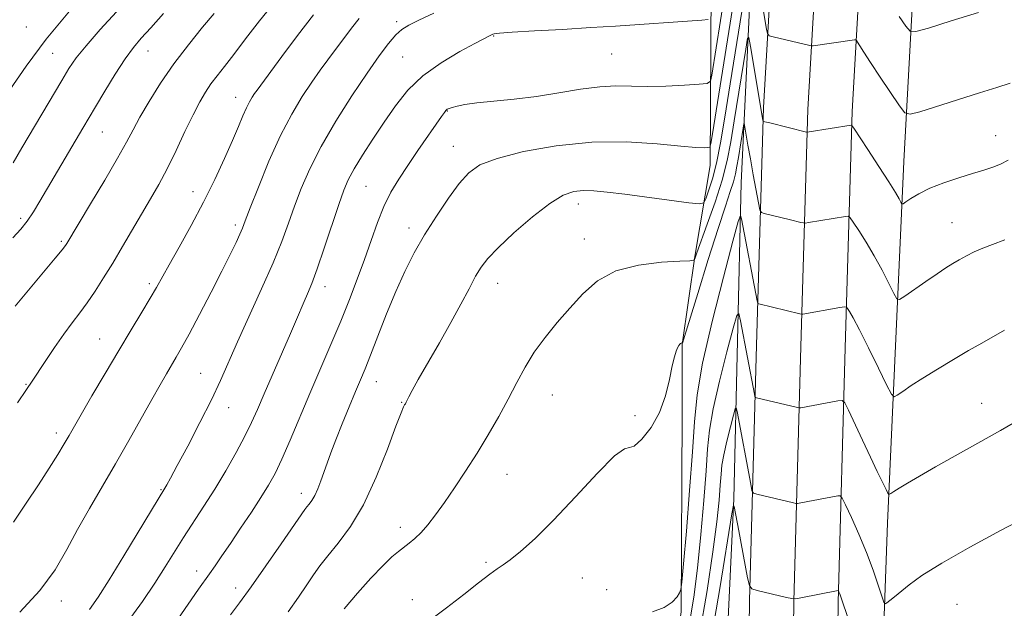
# Model space of a CAD drawing. Extents: x 2157300 to 2160200, y 349800 to 352700.
# Drawn here: x 2159056 to 2159273, y 351335 to 351464 of the extents above; entities that cross this region are included whole.
import ezdxf

# ---------------------------------------------------------------- set-up
doc = ezdxf.new("R2010")
doc.units = 0
doc.header["$MEASUREMENT"] = 0
for name, color, linetype, lineweight in [('DTM HARD BREAKLINE', 7, 'Continuous', 0), ('DTM SPOT ELEVATION', 2, 'Continuous', 13), ('INDEX CONTOUR', 41, 'Continuous', 13), ('INTERMEDIATE CONTOUR', 44, 'Continuous', 0)]:
    doc.layers.add(name, color=color, linetype=linetype, lineweight=lineweight)

msp = doc.modelspace()

# ---------------------------------------------------------------- linework, layer by layer
at = {"layer": 'DTM HARD BREAKLINE'}
for points in [[(2159199.75, 350906.3, 1126.72), (2159203.38, 350981.08, 1129.13), (2159205.65, 351048.46, 1131.53), (2159208.59, 351118.57, 1134.27), (2159210.81, 351172.62, 1136.34), (2159212.3, 351212.14, 1138.41), (2159215.83, 351264.06, 1142.41), (2159216.78, 351336.63, 1147.75), (2159218.33, 351392.78, 1153.09), (2159219.88, 351444.98, 1158.3), (2159223.46, 351507.17, 1164.97), (2159227.06, 351574.56, 1171.78), (2159230.68, 351642.01, 1178.26), (2159234.95, 351712.6, 1185.8), (2159236.53, 351777.12, 1192.08), (2159237.44, 351839.1, 1197.42), (2159237.59, 351877.89, 1199.09), (2159239.14, 351933.43, 1197.82), (2159241.41, 352002.19, 1194.88), (2159242.94, 352052.22, 1194.35), (2159244.51, 352109.01, 1196.08)], [(2159209.49, 350905.93, 1126.92), (2159213.12, 350980.68, 1129.33), (2159215.39, 351048.09, 1131.73), (2159218.33, 351118.17, 1134.47), (2159220.55, 351172.24, 1136.54), (2159222.04, 351211.62, 1138.61), (2159225.58, 351263.67, 1142.61), (2159226.53, 351336.43, 1147.95), (2159228.08, 351392.5, 1153.29), (2159229.62, 351444.56, 1158.5), (2159233.2, 351506.63, 1165.17), (2159236.8, 351574.04, 1171.98), (2159240.41, 351641.45, 1178.46), (2159244.69, 351712.19, 1186), (2159246.28, 351776.93, 1192.28), (2159247.19, 351839.01, 1197.62), (2159247.34, 351877.73, 1199.29), (2159248.89, 351933.13, 1198.02), (2159251.16, 352001.88, 1195.08), (2159252.69, 352051.94, 1194.55), (2159254.25, 352108.68, 1196.28)], [(2159219.23, 350905.56, 1126.72), (2159222.86, 350980.28, 1129.13), (2159225.13, 351047.72, 1131.53), (2159228.07, 351117.77, 1134.27), (2159230.29, 351171.86, 1136.34), (2159231.78, 351211.1, 1138.41), (2159235.33, 351263.28, 1142.41), (2159236.28, 351336.23, 1147.75), (2159237.83, 351392.22, 1153.09), (2159239.36, 351444.14, 1158.3), (2159242.94, 351506.09, 1164.97), (2159246.54, 351573.52, 1171.78), (2159250.14, 351640.89, 1178.26), (2159254.43, 351711.78, 1185.8), (2159256.03, 351776.74, 1192.08), (2159256.94, 351838.92, 1197.42), (2159257.09, 351877.57, 1199.09), (2159258.64, 351932.83, 1197.82), (2159260.91, 352001.57, 1194.88), (2159262.44, 352051.66, 1194.35), (2159263.99, 352108.35, 1196.08)], [(2159121.05, 351167.61, 1145.08), (2159149.76, 351168.84, 1143.88), (2159166.45, 351169.44, 1142.68), (2159177.14, 351170.73, 1142.08), (2159183.15, 351172.04, 1141.48), (2159188.5, 351174.69, 1141.21), (2159191.19, 351178.02, 1140.94), (2159192.02, 351220.07, 1144.68), (2159193.48, 351252.78, 1148.02), (2159195.64, 351292.15, 1150.62), (2159201.81, 351334.19, 1153.76), (2159201.98, 351377.58, 1155.9), (2159202.04, 351392.93, 1155.96), (2159204.79, 351412.28, 1158.1), (2159208.2, 351432.29, 1161.44), (2159208.36, 351471.68, 1167.04), (2159208.51, 351511.06, 1171.72), (2159210.01, 351553.78, 1177.32), (2159208.87, 351603.85, 1182.93), (2159211.05, 351649.23, 1189.01), (2159212.57, 351694.62, 1198.29), (2159213.38, 351732.67, 1204.29)], [(2159227.54, 350783.02, 1121.04), (2159229.91, 350875.8, 1123.31), (2159234.24, 350957.9, 1125.58), (2159237.31, 351062.02, 1128.85), (2159238.98, 351148.13, 1133.66), (2159240.52, 351198.86, 1138.87), (2159244.14, 351270.27, 1144.81), (2159247.13, 351353.7, 1151.42), (2159250.78, 351433.13, 1158.89), (2159255.1, 351512.81, 1167.7), (2159258.12, 351568.88, 1172.24), (2159256.4, 351607.87, 1174.45)], [(2159222.21, 351569.95, 1170.11), (2159218.62, 351505.21, 1162.5), (2159214.98, 351428.46, 1154.62), (2159213.37, 351359.04, 1148.08), (2159209.73, 351281.62, 1141.4), (2159207.08, 351230, 1138.21)]]:
    msp.add_polyline3d(points, dxfattribs=at)
at = {"layer": 'DTM SPOT ELEVATION'}
for p in [(2159057.84, 351462.69, 1183.16), (2159139.27, 351463.87, 1168.34), (2159160.54, 351460.73, 1165.91), (2159063.58, 351456.89, 1181.02), (2159084.57, 351457.44, 1177.24), (2159186.5, 351456.8, 1165.13), (2159140.55, 351456.09, 1166.96), (2159103.88, 351447.26, 1172.66), (2159150.41, 351444.25, 1163.92), (2159074.55, 351439.63, 1177.11), (2159270.93, 351438.84, 1158.81), (2159151.68, 351436.5, 1162.76), (2159094.48, 351426.51, 1172.66), (2159132.52, 351427.7, 1165.02), (2159179.21, 351423.82, 1159.43), (2159056.6, 351420.65, 1178.37), (2159261.32, 351419.69, 1156.86), (2159103.75, 351419.16, 1170.38), (2159141.96, 351418.54, 1162.47), (2159065.55, 351415.58, 1176.23), (2159180.47, 351416.09, 1158.64), (2159161.43, 351406.38, 1159.29), (2159084.86, 351406.3, 1172.33), (2159123.47, 351405.62, 1165.41), (2159073.93, 351394.15, 1172.83), (2159096.17, 351386.59, 1168.89), (2159134.81, 351384.75, 1161.25), (2159057.72, 351384.16, 1174.12), (2159173.46, 351381.81, 1157.19), (2159102.32, 351379.06, 1167.3), (2159140.35, 351380.25, 1160.09), (2159267.87, 351380.03, 1152.74), (2159191.65, 351377.3, 1156.16), (2159064.39, 351373.48, 1172.46), (2159163.52, 351364.42, 1157.18), (2159087.41, 351361, 1168.12), (2159118.25, 351360.24, 1162.56), (2159140.05, 351352.78, 1158.53), (2159158.91, 351345.03, 1156.24), (2159095.28, 351343.17, 1164.6), (2159180.07, 351341.63, 1154.97), (2159103.88, 351339.4, 1162.55), (2159185.4, 351339.06, 1155.47), (2159065.53, 351336.55, 1169.47), (2159142.66, 351336.88, 1156.64), (2159262.42, 351335.86, 1148.92)]:
    msp.add_point(p, dxfattribs=at)
at = {"layer": 'INDEX CONTOUR'}
for points in [[(2159217.783, 351478.943, 1160), (2159220.555, 351462.252, 1160), (2159220.768, 351461.241, 1160), (2159221.149, 351460.796, 1160), (2159222.026, 351460.538, 1160), (2159230.053, 351458.612, 1160), (2159230.361, 351458.553, 1160), (2159230.777, 351458.576, 1160), (2159239.866, 351459.875, 1160), (2159240.164, 351459.892, 1160), (2159240.353, 351459.761, 1160), (2159240.595, 351459.368, 1160), (2159241.057, 351458.578, 1160), (2159241.929, 351457.167, 1160), (2159243.404, 351454.889, 1160), (2159245.544, 351451.684, 1160), (2159249.805, 351445.401, 1160), (2159250.983, 351443.865, 1160), (2159252.144, 351443.525, 1160), (2159254.277, 351444.092, 1160), (2159267.4, 351448.202, 1160), (2159271.167, 351449.397, 1160), (2159274.131, 351450.39, 1160)], [(2159115.397, 351334.18, 1160), (2159117.676, 351337.412, 1160), (2159119.501, 351340.097, 1160), (2159120.961, 351342.295, 1160), (2159122.366, 351344.314, 1160), (2159124.082, 351346.524, 1160), (2159126.373, 351349.286, 1160), (2159129.086, 351352.918, 1160), (2159131.965, 351357.725, 1160), (2159134.757, 351363.745, 1160), (2159137.213, 351369.936, 1160), (2159139.083, 351374.987, 1160), (2159140.204, 351377.937, 1160), (2159140.755, 351379.231, 1160), (2159140.996, 351379.668, 1160), (2159141.156, 351379.927, 1160), (2159141.322, 351380.232, 1160), (2159141.924, 351381.455, 1160), (2159142.661, 351382.856, 1160), (2159144.008, 351385.267, 1160), (2159148.627, 351393.266, 1160), (2159151.159, 351397.744, 1160), (2159153.349, 351401.78, 1160), (2159155.149, 351405.198, 1160), (2159156.592, 351407.911, 1160), (2159157.8, 351409.956, 1160), (2159159.261, 351411.844, 1160), (2159161.553, 351414.209, 1160), (2159165.024, 351417.443, 1160), (2159169.08, 351420.961, 1160), (2159172.894, 351423.937, 1160), (2159175.849, 351425.745, 1160), (2159178.167, 351426.566, 1160), (2159180.281, 351426.781, 1160), (2159182.61, 351426.709, 1160), (2159185.529, 351426.426, 1160), (2159189.399, 351425.945, 1160), (2159203.513, 351424.089, 1160), (2159205.795, 351423.838, 1160), (2159206.754, 351424.064, 1160), (2159207.213, 351424.966, 1160), (2159207.838, 351426.704, 1160), (2159208.661, 351429.313, 1160), (2159209.561, 351432.795, 1160), (2159210.455, 351437.215, 1160), (2159211.425, 351442.885, 1160), (2159212.591, 351450.178, 1160), (2159216.573, 351475.247, 1160)], [(2159054.927, 351432.829, 1180), (2159056.843, 351436.117, 1180), (2159065.612, 351450.969, 1180), (2159067.193, 351453.575, 1180), (2159068.788, 351455.898, 1180), (2159070.962, 351458.598, 1180), (2159074.076, 351462.119, 1180), (2159077.665, 351466.034, 1180)], [(2159056.372, 351334.084, 1170), (2159060.775, 351338.86, 1170), (2159064.131, 351343.435, 1170), (2159066.73, 351347.858, 1170), (2159069.112, 351352.301, 1170), (2159071.708, 351356.907, 1170), (2159077.445, 351366.692, 1170), (2159080.358, 351371.799, 1170), (2159085.416, 351380.864, 1170), (2159087.229, 351384.08, 1170), (2159088.618, 351386.492, 1170), (2159090.768, 351390.117, 1170), (2159091.972, 351392.203, 1170), (2159093.635, 351395.229, 1170), (2159095.913, 351399.527, 1170), (2159098.47, 351404.445, 1170), (2159100.841, 351409.081, 1170), (2159102.657, 351412.717, 1170), (2159103.931, 351415.358, 1170), (2159104.774, 351417.186, 1170), (2159105.338, 351418.511, 1170), (2159105.966, 351420.124, 1170), (2159107.044, 351422.939, 1170), (2159108.843, 351427.54, 1170), (2159111.166, 351433.191, 1170), (2159113.698, 351438.824, 1170), (2159116.171, 351443.582, 1170), (2159118.485, 351447.439, 1170), (2159120.582, 351450.577, 1170), (2159122.436, 351453.188, 1170), (2159124.144, 351455.502, 1170), (2159129.338, 351462.446, 1170), (2159130.974, 351464.539, 1170)], [(2159205.824, 351329.171, 1150), (2159207.496, 351338.899, 1150), (2159208.774, 351347.392, 1150), (2159209.622, 351353.938, 1150), (2159210.125, 351358.698, 1150), (2159210.394, 351362.051, 1150), (2159210.552, 351364.423, 1150), (2159210.749, 351366.421, 1150), (2159211.142, 351368.7, 1150), (2159211.825, 351371.679, 1150), (2159212.626, 351374.833, 1150), (2159213.304, 351377.4, 1150), (2159213.692, 351378.776, 1150), (2159213.893, 351378.977, 1150), (2159214.082, 351378.179, 1150), (2159217.073, 351362.236, 1150), (2159217.362, 351360.857, 1150), (2159217.706, 351360.292, 1150), (2159218.404, 351360.058, 1150), (2159226.481, 351358.113, 1150), (2159226.97, 351358.009, 1150), (2159227.389, 351358.016, 1150), (2159228.096, 351358.143, 1150), (2159236.269, 351359.698, 1150), (2159236.773, 351359.705, 1150), (2159237.205, 351359.181, 1150), (2159237.933, 351357.674, 1150), (2159239.214, 351354.902, 1150), (2159240.849, 351351.239, 1150), (2159242.525, 351347.228, 1150), (2159243.974, 351343.373, 1150), (2159245.112, 351340.06, 1150), (2159245.895, 351337.638, 1150), (2159246.331, 351336.342, 1150), (2159246.617, 351335.959, 1150), (2159246.999, 351336.157, 1150), (2159247.682, 351336.67, 1150), (2159248.711, 351337.472, 1150), (2159251.922, 351340.104, 1150), (2159254.717, 351342.15, 1150), (2159259.083, 351344.914, 1150), (2159265.26, 351348.419, 1150), (2159272.02, 351352.064, 1150), (2159277.767, 351355.088, 1150)]]:
    msp.add_polyline3d(points, dxfattribs=at)
at = {"layer": 'INTERMEDIATE CONTOUR'}
for points in [[(2159102.718, 351333.518, 1162), (2159104.714, 351336.18, 1162), (2159107.254, 351339.675, 1162), (2159110.494, 351344.258, 1162), (2159113.872, 351349.107, 1162), (2159119.081, 351356.656, 1162), (2159119.526, 351357.24, 1162), (2159120.028, 351357.847, 1162), (2159120.629, 351358.663, 1162), (2159121.28, 351359.774, 1162), (2159121.941, 351361.233, 1162), (2159122.604, 351362.958, 1162), (2159123.975, 351366.821, 1162), (2159124.807, 351369.104, 1162), (2159125.893, 351371.949, 1162), (2159127.293, 351375.47, 1162), (2159128.814, 351379.21, 1162), (2159130.204, 351382.568, 1162), (2159131.3, 351385.174, 1162), (2159132.303, 351387.588, 1162), (2159133.508, 351390.603, 1162), (2159135.127, 351394.766, 1162), (2159137.046, 351399.644, 1162), (2159139.071, 351404.558, 1162), (2159141.064, 351408.989, 1162), (2159143.12, 351413.063, 1162), (2159145.395, 351417.066, 1162), (2159147.966, 351421.168, 1162), (2159150.605, 351425.061, 1162), (2159153.01, 351428.327, 1162), (2159155.085, 351430.679, 1162), (2159157.557, 351432.382, 1162), (2159161.361, 351433.836, 1162), (2159167.135, 351435.321, 1162), (2159174.34, 351436.62, 1162), (2159182.143, 351437.396, 1162), (2159189.744, 351437.432, 1162), (2159196.48, 351436.998, 1162), (2159201.723, 351436.493, 1162), (2159205.046, 351436.225, 1162), (2159206.832, 351436.163, 1162), (2159207.664, 351436.192, 1162), (2159208.07, 351436.329, 1162), (2159208.335, 351437.112, 1162), (2159208.688, 351439.214, 1162), (2159218.029, 351498.044, 1162)], [(2159091.099, 351332.577, 1164), (2159095.684, 351339.14, 1164), (2159098.078, 351342.508, 1164), (2159099.318, 351344.277, 1164), (2159100.83, 351346.468, 1164), (2159102.701, 351349.211, 1164), (2159104.944, 351352.533, 1164), (2159107.294, 351356.06, 1164), (2159109.416, 351359.316, 1164), (2159111.083, 351362.011, 1164), (2159112.502, 351364.603, 1164), (2159113.991, 351367.738, 1164), (2159115.797, 351371.888, 1164), (2159120.15, 351382.193, 1164), (2159124.783, 351392.933, 1164), (2159126.939, 351398.028, 1164), (2159128.872, 351402.809, 1164), (2159130.596, 351407.322, 1164), (2159132.16, 351411.641, 1164), (2159133.61, 351415.808, 1164), (2159135.015, 351419.73, 1164), (2159136.448, 351423.272, 1164), (2159137.984, 351426.378, 1164), (2159139.701, 351429.283, 1164), (2159141.679, 351432.295, 1164), (2159143.924, 351435.587, 1164), (2159149.113, 351443.057, 1164), (2159149.742, 351443.938, 1164), (2159150.088, 351444.368, 1164), (2159150.377, 351444.626, 1164), (2159150.775, 351444.827, 1164), (2159151.431, 351445.042, 1164), (2159152.513, 351445.326, 1164), (2159154.253, 351445.666, 1164), (2159156.898, 351446.031, 1164), (2159165.073, 351446.861, 1164), (2159169.969, 351447.463, 1164), (2159174.928, 351448.244, 1164), (2159179.656, 351449.025, 1164), (2159183.877, 351449.577, 1164), (2159187.446, 351449.749, 1164), (2159194.318, 351449.623, 1164), (2159198.442, 351449.72, 1164), (2159202.527, 351449.924, 1164), (2159205.752, 351450.13, 1164), (2159207.537, 351450.314, 1164), (2159208.264, 351450.824, 1164), (2159208.558, 351452.098, 1164), (2159213.329, 351482.222, 1164)], [(2159055.897, 351380.136, 1174), (2159057.9, 351383.05, 1174), (2159059.109, 351384.866, 1174), (2159061.946, 351389.216, 1174), (2159063.984, 351392.259, 1174), (2159066.051, 351395.224, 1174), (2159067.89, 351397.701, 1174), (2159069.566, 351399.877, 1174), (2159071.214, 351402.093, 1174), (2159072.953, 351404.63, 1174), (2159074.823, 351407.545, 1174), (2159076.839, 351410.838, 1174), (2159078.995, 351414.46, 1174), (2159085.144, 351424.93, 1174), (2159086.931, 351428.07, 1174), (2159088.764, 351431.535, 1174), (2159090.732, 351435.556, 1174), (2159092.703, 351439.713, 1174), (2159094.484, 351443.425, 1174), (2159095.95, 351446.264, 1174), (2159097.205, 351448.413, 1174), (2159098.421, 351450.206, 1174), (2159099.76, 351451.971, 1174), (2159101.38, 351454.02, 1174), (2159103.431, 351456.657, 1174), (2159106.026, 351460.084, 1174), (2159109.111, 351464.089, 1174), (2159112.593, 351468.354, 1174)], [(2159054.211, 351448.88, 1182), (2159057.761, 351454.073, 1182), (2159062.206, 351460, 1182), (2159067.345, 351466.17, 1182)], [(2159054.895, 351416.345, 1178), (2159056.611, 351418.26, 1178), (2159058.036, 351420.068, 1178), (2159059.381, 351422.053, 1178), (2159060.826, 351424.422, 1178), (2159070.225, 351440.461, 1178), (2159073.036, 351445.177, 1178), (2159075.081, 351448.568, 1178), (2159077.389, 351452.31, 1178), (2159079.569, 351455.677, 1178), (2159081.367, 351458.176, 1178), (2159083.085, 351460.243, 1178), (2159085.163, 351462.548, 1178), (2159087.978, 351465.646, 1178)], [(2159055.027, 351353.909, 1172), (2159057.813, 351358.037, 1172), (2159060.522, 351362.121, 1172), (2159062.847, 351365.732, 1172), (2159064.728, 351368.749, 1172), (2159066.166, 351371.123, 1172), (2159067.237, 351372.944, 1172), (2159069.897, 351377.565, 1172), (2159072.263, 351381.641, 1172), (2159075.152, 351386.577, 1172), (2159078.148, 351391.635, 1172), (2159080.888, 351396.187, 1172), (2159083.227, 351400.04, 1172), (2159085.075, 351403.111, 1172), (2159086.434, 351405.454, 1172), (2159089.223, 351410.449, 1172), (2159091.423, 351414.356, 1172), (2159094.051, 351419.096, 1172), (2159096.759, 351424.189, 1172), (2159099.244, 351429.188, 1172), (2159101.396, 351433.794, 1172), (2159103.148, 351437.743, 1172), (2159104.469, 351440.841, 1172), (2159105.455, 351443.187, 1172), (2159106.231, 351444.948, 1172), (2159106.904, 351446.283, 1172), (2159107.501, 351447.296, 1172), (2159108.024, 351448.083, 1172), (2159108.552, 351448.824, 1172), (2159113.963, 351456.184, 1172), (2159117.428, 351460.806, 1172), (2159120.98, 351465.346, 1172)], [(2159055.375, 351401.318, 1176), (2159058.307, 351404.89, 1176), (2159064.164, 351411.869, 1176), (2159065.729, 351413.763, 1176), (2159066.433, 351414.665, 1176), (2159066.714, 351415.091, 1176), (2159071.951, 351423.813, 1176), (2159075.074, 351429.047, 1176), (2159077.893, 351433.874, 1176), (2159079.855, 351437.396, 1176), (2159081.3, 351440.11, 1176), (2159082.797, 351442.862, 1176), (2159084.804, 351446.308, 1176), (2159087.33, 351450.325, 1176), (2159090.272, 351454.602, 1176), (2159093.476, 351458.818, 1176), (2159096.565, 351462.629, 1176), (2159099.108, 351465.685, 1176)], [(2159071.728, 351334.671, 1168), (2159073.614, 351337.394, 1168), (2159076.042, 351341.222, 1168), (2159079.274, 351346.491, 1168), (2159088.262, 351361.328, 1168), (2159088.689, 351362.071, 1168), (2159089.514, 351363.563, 1168), (2159091.009, 351366.322, 1168), (2159093.312, 351370.621, 1168), (2159096.005, 351375.754, 1168), (2159098.532, 351380.767, 1168), (2159100.512, 351385.001, 1168), (2159104.236, 351393.48, 1168), (2159109.555, 351405.138, 1168), (2159112.075, 351410.852, 1168), (2159113.982, 351415.574, 1168), (2159115.447, 351419.563, 1168), (2159116.774, 351423.302, 1168), (2159118.254, 351427.223, 1168), (2159120.13, 351431.551, 1168), (2159122.63, 351436.458, 1168), (2159125.858, 351441.975, 1168), (2159129.402, 351447.561, 1168), (2159132.729, 351452.533, 1168), (2159135.414, 351456.357, 1168), (2159137.483, 351459.094, 1168), (2159139.074, 351460.954, 1168), (2159140.39, 351462.179, 1168), (2159141.888, 351463.134, 1168), (2159144.099, 351464.217, 1168), (2159147.4, 351465.728, 1168)], [(2159249.738, 351465.035, 1162), (2159251.18, 351462.91, 1162), (2159252.116, 351461.791, 1162), (2159253.417, 351461.679, 1162), (2159256.198, 351462.475, 1162), (2159261.139, 351464.021, 1162), (2159267.176, 351465.921, 1162)], [(2159080.003, 351331.852, 1166), (2159083.346, 351336.44, 1166), (2159086.066, 351340.485, 1166), (2159088.348, 351344.042, 1166), (2159092.416, 351350.504, 1166), (2159096.864, 351357.372, 1166), (2159099.253, 351361.167, 1166), (2159101.67, 351365.2, 1166), (2159103.944, 351369.183, 1166), (2159105.871, 351372.764, 1166), (2159107.348, 351375.756, 1166), (2159108.645, 351378.639, 1166), (2159110.127, 351382.06, 1166), (2159115.936, 351395.332, 1166), (2159117.251, 351398.424, 1166), (2159118.894, 351402.355, 1166), (2159119.643, 351404.08, 1166), (2159120.558, 351406.31, 1166), (2159121.77, 351409.574, 1166), (2159123.334, 351414.135, 1166), (2159126.502, 351423.665, 1166), (2159127.602, 351426.81, 1166), (2159128.593, 351429.144, 1166), (2159129.87, 351431.503, 1166), (2159131.722, 351434.527, 1166), (2159134.006, 351438.07, 1166), (2159136.469, 351441.788, 1166), (2159138.957, 351445.388, 1166), (2159141.696, 351448.79, 1166), (2159145.01, 351451.964, 1166), (2159149.029, 351454.85, 1166), (2159153.119, 351457.289, 1166), (2159156.454, 351459.088, 1166), (2159159.934, 351460.923, 1166), (2159160.36, 351461.112, 1166), (2159160.712, 351461.206, 1166), (2159161.877, 351461.335, 1166), (2159164.661, 351461.536, 1166), (2159169.539, 351461.83, 1166), (2159175.679, 351462.187, 1166), (2159181.921, 351462.561, 1166), (2159187.347, 351462.915, 1166), (2159206.351, 351464.234, 1166), (2159207.748, 351464.349, 1166)], [(2159127.732, 351334.823, 1158), (2159130.6, 351338.262, 1158), (2159133.597, 351341.593, 1158), (2159136.252, 351344.36, 1158), (2159138.217, 351346.246, 1158), (2159139.651, 351347.463, 1158), (2159142.017, 351349.244, 1158), (2159143.266, 351350.282, 1158), (2159144.618, 351351.603, 1158), (2159146.109, 351353.322, 1158), (2159147.797, 351355.507, 1158), (2159149.744, 351358.211, 1158), (2159151.98, 351361.455, 1158), (2159154.408, 351365.116, 1158), (2159156.907, 351369.041, 1158), (2159159.357, 351373.077, 1158), (2159161.673, 351377.088, 1158), (2159163.776, 351380.944, 1158), (2159165.643, 351384.55, 1158), (2159167.463, 351387.955, 1158), (2159169.478, 351391.247, 1158), (2159171.865, 351394.499, 1158), (2159174.533, 351397.73, 1158), (2159177.324, 351400.947, 1158), (2159180.176, 351404.101, 1158), (2159183.404, 351406.925, 1158), (2159187.421, 351409.095, 1158), (2159192.383, 351410.393, 1158), (2159197.441, 351411.009, 1158), (2159201.488, 351411.24, 1158), (2159203.724, 351411.344, 1158), (2159204.565, 351411.438, 1158), (2159204.732, 351411.604, 1158), (2159204.86, 351412, 1158), (2159205.247, 351413.099, 1158), (2159207.533, 351419.37, 1158), (2159209.232, 351424.205, 1158), (2159210.79, 351429.067, 1158), (2159211.905, 351433.333, 1158), (2159212.717, 351437.444, 1158), (2159213.479, 351442.104, 1158), (2159215.981, 351457.854, 1158), (2159216.393, 351460.226, 1158), (2159216.666, 351460.374, 1158), (2159217.031, 351458.423, 1158), (2159219.739, 351442.252, 1158), (2159219.83, 351442.043, 1158), (2159220.223, 351441.876, 1158), (2159221.255, 351441.608, 1158), (2159229.323, 351439.599, 1158), (2159229.485, 351439.583, 1158), (2159229.922, 351439.638, 1158), (2159239.174, 351441.133, 1158), (2159239.302, 351441.058, 1158), (2159239.738, 351440.444, 1158), (2159242.867, 351435.747, 1158), (2159245.284, 351432.079, 1158), (2159247.465, 351428.704, 1158), (2159248.907, 351426.359, 1158), (2159249.702, 351424.954, 1158), (2159250.086, 351424.197, 1158), (2159250.3, 351423.847, 1158), (2159250.586, 351423.862, 1158), (2159251.188, 351424.262, 1158), (2159252.32, 351425.034, 1158), (2159254.067, 351426.073, 1158), (2159256.481, 351427.25, 1158), (2159259.527, 351428.444, 1158), (2159262.813, 351429.56, 1158), (2159265.861, 351430.513, 1158), (2159268.309, 351431.257, 1158), (2159270.278, 351431.895, 1158), (2159272.006, 351432.572, 1158), (2159273.699, 351433.402, 1158)], [(2159146.101, 351332.002, 1156), (2159150.221, 351335.041, 1156), (2159154.033, 351337.975, 1156), (2159157.268, 351340.528, 1156), (2159159.736, 351342.452, 1156), (2159161.375, 351343.63, 1156), (2159162.659, 351344.491, 1156), (2159164.195, 351345.595, 1156), (2159166.49, 351347.443, 1156), (2159169.664, 351350.287, 1156), (2159173.738, 351354.316, 1156), (2159178.569, 351359.464, 1156), (2159183.362, 351364.629, 1156), (2159187.155, 351368.45, 1156), (2159189.306, 351370.027, 1156), (2159190.436, 351370.287, 1156), (2159191.484, 351370.618, 1156), (2159193.147, 351372.114, 1156), (2159195.163, 351374.704, 1156), (2159197.032, 351378.021, 1156), (2159198.365, 351381.686, 1156), (2159199.234, 351385.241, 1156), (2159199.828, 351388.209, 1156), (2159200.302, 351390.239, 1156), (2159200.696, 351391.486, 1156), (2159201.021, 351392.226, 1156), (2159201.285, 351392.698, 1156), (2159201.5, 351392.993, 1156), (2159201.679, 351393.16, 1156), (2159201.829, 351393.247, 1156), (2159201.947, 351393.281, 1156), (2159202.029, 351393.289, 1156), (2159202.128, 351393.468, 1156), (2159202.526, 351394.711, 1156), (2159205.439, 351404.162, 1156), (2159207.739, 351411.573, 1156), (2159209.909, 351418.45, 1156), (2159211.511, 351423.357, 1156), (2159212.58, 351426.549, 1156), (2159213.269, 351428.708, 1156), (2159213.724, 351430.45, 1156), (2159214.056, 351432.128, 1156), (2159214.367, 351434.031, 1156), (2159215.389, 351440.461, 1156), (2159215.557, 351441.43, 1156), (2159215.669, 351441.49, 1156), (2159215.817, 351440.694, 1156), (2159216.483, 351436.755, 1156), (2159217.014, 351433.743, 1156), (2159217.654, 351430.223, 1156), (2159218.8, 351424.056, 1156), (2159219.11, 351422.556, 1156), (2159219.438, 351421.95, 1156), (2159220.064, 351421.719, 1156), (2159225.831, 351420.3, 1156), (2159228.135, 351419.754, 1156), (2159228.693, 351419.636, 1156), (2159229.115, 351419.628, 1156), (2159229.764, 351419.721, 1156), (2159237.934, 351421.088, 1156), (2159238.497, 351421.128, 1156), (2159238.935, 351420.796, 1156), (2159239.625, 351419.807, 1156), (2159240.84, 351417.965, 1156), (2159242.452, 351415.425, 1156), (2159244.227, 351412.434, 1156), (2159245.947, 351409.268, 1156), (2159247.435, 351406.348, 1156), (2159248.528, 351404.124, 1156), (2159249.179, 351402.953, 1156), (2159249.816, 351402.803, 1156), (2159250.986, 351403.543, 1156), (2159255.599, 351406.782, 1156), (2159258.06, 351408.474, 1156), (2159259.989, 351409.748, 1156), (2159261.523, 351410.697, 1156), (2159262.946, 351411.525, 1156), (2159264.496, 351412.385, 1156), (2159266.222, 351413.26, 1156), (2159268.128, 351414.092, 1156), (2159270.275, 351414.89, 1156), (2159272.939, 351415.939, 1156)], [(2159195.504, 351334.17, 1154), (2159198.081, 351335.161, 1154), (2159199.844, 351336.327, 1154), (2159200.887, 351337.466, 1154), (2159201.442, 351338.359, 1154), (2159201.732, 351339.06, 1154), (2159201.959, 351340.71, 1154), (2159202.315, 351344.726, 1154), (2159202.929, 351351.936, 1154), (2159203.654, 351360.83, 1154), (2159204.279, 351369.31, 1154), (2159204.707, 351375.928, 1154), (2159205.291, 351381.834, 1154), (2159206.501, 351388.826, 1154), (2159208.607, 351398.011, 1154), (2159211.073, 351407.734, 1154), (2159213.166, 351415.649, 1154), (2159214.344, 351419.984, 1154), (2159214.84, 351421.259, 1154), (2159215.079, 351420.566, 1154), (2159218.499, 351402.493, 1154), (2159218.667, 351401.952, 1154), (2159218.871, 351401.831, 1154), (2159227.899, 351399.689, 1154), (2159228.309, 351399.618, 1154), (2159228.521, 351399.631, 1154), (2159236.695, 351401.043, 1154), (2159237.692, 351401.2, 1154), (2159238.132, 351401.149, 1154), (2159238.391, 351400.847, 1154), (2159238.814, 351400.183, 1154), (2159239.619, 351398.773, 1154), (2159240.989, 351396.163, 1154), (2159242.986, 351392.178, 1154), (2159245.168, 351387.741, 1154), (2159246.969, 351384.052, 1154), (2159248.003, 351382.022, 1154), (2159248.608, 351381.432, 1154), (2159249.302, 351381.778, 1154), (2159250.524, 351382.632, 1154), (2159252.393, 351383.896, 1154), (2159254.949, 351385.547, 1154), (2159258.153, 351387.526, 1154), (2159261.648, 351389.623, 1154), (2159264.999, 351391.588, 1154), (2159267.883, 351393.241, 1154), (2159272.876, 351396.059, 1154)], [(2159203.649, 351331.792, 1152), (2159204.552, 351337.379, 1152), (2159205.361, 351343.766, 1152), (2159206.125, 351351.145, 1152), (2159206.795, 351358.656, 1152), (2159207.295, 351365.187, 1152), (2159207.617, 351370.03, 1152), (2159208.018, 351374.109, 1152), (2159208.822, 351378.763, 1152), (2159210.216, 351384.845, 1152), (2159211.849, 351391.283, 1152), (2159213.235, 351396.524, 1152), (2159214.027, 351399.333, 1152), (2159214.438, 351399.746, 1152), (2159214.821, 351398.115, 1152), (2159217.886, 351382.005, 1152), (2159217.989, 351381.519, 1152), (2159218.11, 351381.32, 1152), (2159218.356, 351381.237, 1152), (2159227.343, 351379.05, 1152), (2159227.771, 351378.988, 1152), (2159228.086, 351379.029, 1152), (2159236.26, 351380.559, 1152), (2159237.181, 351380.638, 1152), (2159237.783, 351380.105, 1152), (2159238.578, 351378.506, 1152), (2159241.669, 351371.886, 1152), (2159243.422, 351368.162, 1152), (2159244.908, 351365.04, 1152), (2159246.828, 351361.069, 1152), (2159247.247, 351360.229, 1152), (2159247.452, 351359.955, 1152), (2159247.618, 351360.011, 1152), (2159247.923, 351360.222, 1152), (2159248.555, 351360.633, 1152), (2159249.705, 351361.347, 1152), (2159251.544, 351362.455, 1152), (2159254.174, 351364.002, 1152), (2159257.677, 351366.014, 1152), (2159262.05, 351368.483, 1152), (2159271.966, 351374.062, 1152), (2159276.708, 351376.77, 1152)], [(2159208.158, 351326.91, 1148), (2159210.344, 351339.753, 1148), (2159212.945, 351355.694, 1148), (2159213.321, 351357.591, 1148), (2159213.471, 351357.361, 1148), (2159214.494, 351351.967, 1148), (2159216.41, 351341.651, 1148), (2159216.781, 351339.953, 1148), (2159217.315, 351339.234, 1148), (2159218.468, 351338.875, 1148), (2159224.93, 351337.339, 1148), (2159226.124, 351337.08, 1148), (2159226.947, 351337.059, 1148), (2159228.105, 351337.257, 1148), (2159236.279, 351338.838, 1148), (2159236.335, 351338.838, 1148), (2159236.383, 351338.78, 1148), (2159236.464, 351338.613, 1148), (2159236.656, 351338.146, 1148), (2159237.191, 351336.631, 1148), (2159238.335, 351333.177, 1148)]]:
    msp.add_polyline3d(points, dxfattribs=at)

doc.saveas('drawing.dxf')
